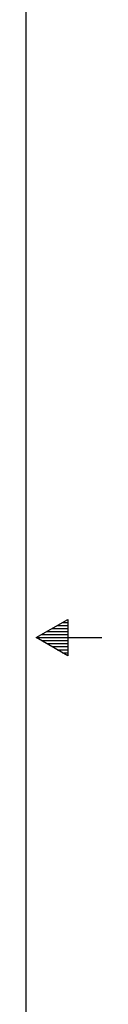
# Model space of a CAD drawing. Units: inches. Extents: x 0 to 17, y 0 to 11.
# Drawn here: x 16.6 to 17, y 3.7 to 8.6 of the extents above; entities that cross this region are included whole.
import ezdxf

# ---------------------------------------------------------------- set-up
doc = ezdxf.new("R2010")
doc.units = ezdxf.units.IN
doc.header["$MEASUREMENT"] = 0
doc.layers.add('10', color=7, linetype='Continuous')

msp = doc.modelspace()

# ---------------------------------------------------------------- linework, layer by layer
at = {"layer": '10', "color": 7, "linetype": 'Continuous'}
for p, q in [((16.625, 0.375), (16.625, 10.625)), ((16.675, 5.5), (16.8309, 5.59)), ((16.7789, 5.56), (16.8309, 5.56)), ((16.8049, 5.575), (16.8309, 5.575)), ((16.8309, 5.59), (16.8309, 5.41)), ((16.675, 5.5), (17, 5.5)), ((16.8309, 5.41), (16.675, 5.5)), ((16.701, 5.515), (16.8309, 5.515)), ((16.727, 5.53), (16.8309, 5.53)), ((16.7529, 5.545), (16.8309, 5.545)), ((16.701, 5.485), (16.8309, 5.485)), ((16.727, 5.47), (16.8309, 5.47)), ((16.7529, 5.455), (16.8309, 5.455)), ((16.7789, 5.44), (16.8309, 5.44)), ((16.8049, 5.425), (16.8309, 5.425))]:
    msp.add_line(p, q, dxfattribs=at)

doc.saveas('drawing.dxf')
